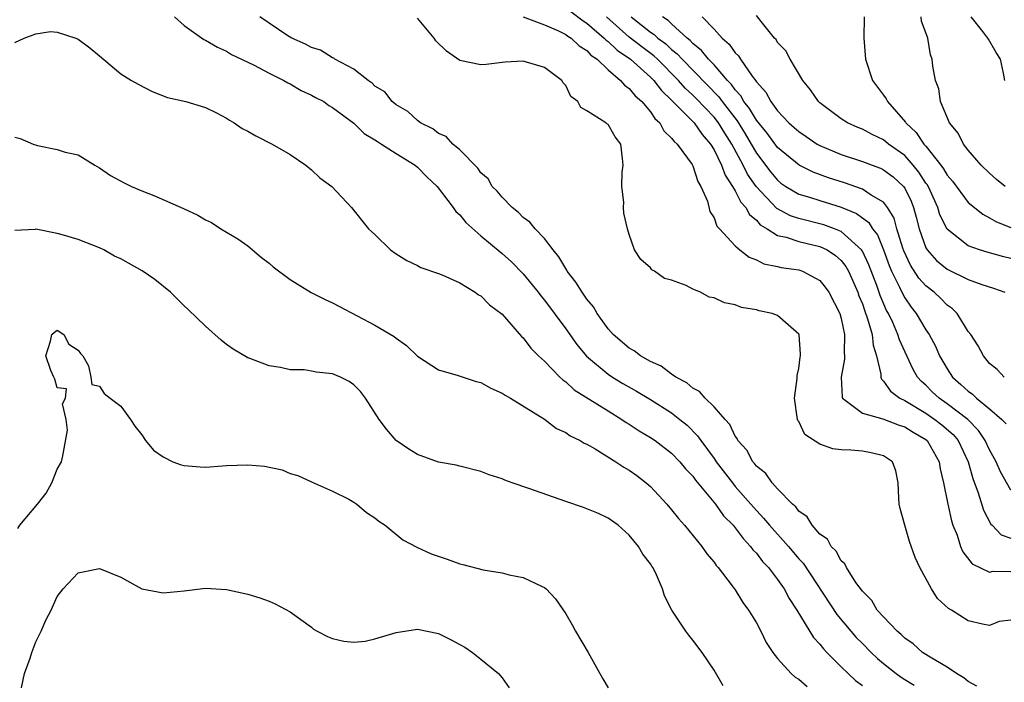
# Model space of a CAD drawing. Units: inches. Extents: x 2613000 to 2616000, y 1524000 to 1527000.
# Drawn here: x 2613249 to 2613342, y 1524808 to 1524871 of the extents above; entities that cross this region are included whole.
import ezdxf

# ---------------------------------------------------------------- set-up
doc = ezdxf.new("R2010")
doc.units = ezdxf.units.IN
doc.header["$MEASUREMENT"] = 0
doc.layers.add('LD26131524_2ft', color=253, linetype='Continuous')

msp = doc.modelspace()

# ---------------------------------------------------------------- linework, layer by layer
at = {"layer": 'LD26131524_2ft'}
for points, elevation in [([(2613264.095, 1524871), (2613265, 1524870.19), (2613266.861, 1524868.861), (2613267, 1524868.799), (2613268.138, 1524868.138), (2613269, 1524867.753), (2613269.465, 1524867.465), (2613271.536, 1524866.464), (2613273, 1524865.682), (2613274.386, 1524865), (2613274.768, 1524864.768), (2613275, 1524864.669), (2613276.049, 1524864.049), (2613277, 1524863.622), (2613277.397, 1524863.397), (2613278.162, 1524863), (2613278.653, 1524862.653), (2613279, 1524862.45), (2613281, 1524860.955), (2613281.995, 1524859.995), (2613283, 1524859.406), (2613283.224, 1524859.224), (2613283.605, 1524859), (2613285, 1524858.099), (2613286.783, 1524857), (2613287, 1524856.828), (2613287.893, 1524855.893), (2613288.867, 1524855), (2613290.385, 1524853), (2613290.621, 1524852.621), (2613291, 1524852.3), (2613291.577, 1524851.577), (2613293, 1524850.32), (2613294.809, 1524848.809), (2613295, 1524848.668), (2613295.88, 1524847.88), (2613297, 1524846.758), (2613298.402, 1524845), (2613298.657, 1524844.657), (2613299, 1524844.254), (2613301, 1524841.558), (2613302.061, 1524840.061), (2613302.962, 1524838.962), (2613305, 1524837.269), (2613305.412, 1524837), (2613306.403, 1524836.403), (2613307.672, 1524835.672), (2613309, 1524834.867), (2613311, 1524833.61), (2613311.787, 1524833), (2613312.452, 1524832.451), (2613313.457, 1524831.457), (2613313.76, 1524831), (2613315, 1524829.301), (2613315.205, 1524829), (2613316.731, 1524827), (2613317, 1524826.677), (2613318.486, 1524825), (2613318.716, 1524824.716), (2613319.686, 1524823.686), (2613320.24, 1524823), (2613322.016, 1524821), (2613323, 1524819.845), (2613323.411, 1524819.411), (2613326.592, 1524814.592), (2613327.915, 1524813), (2613328.418, 1524812.419), (2613329, 1524811.825), (2613329.825, 1524811), (2613330.427, 1524810.427), (2613331, 1524809.939), (2613332.199, 1524809), (2613332.661, 1524808.661), (2613333, 1524808.442), (2613333.9, 1524807.9)], 7764), ([(2613339.805, 1524807.805), (2613339, 1524808.26), (2613338.595, 1524808.596), (2613337.875, 1524809), (2613337, 1524809.597), (2613335.553, 1524810.447), (2613334.684, 1524811), (2613333.797, 1524811.797), (2613333, 1524812.352), (2613332.673, 1524812.673), (2613332.278, 1524813), (2613331, 1524814.344), (2613330.413, 1524815), (2613329.896, 1524815.896), (2613329, 1524816.773), (2613328.397, 1524817.603), (2613327.499, 1524819), (2613327.351, 1524819.351), (2613327, 1524819.653), (2613326.542, 1524820.542), (2613326.044, 1524821), (2613325.704, 1524821.704), (2613325, 1524822.172), (2613324.28, 1524823), (2613323.808, 1524823.808), (2613323, 1524824.343), (2613322.731, 1524824.731), (2613322.419, 1524825), (2613321, 1524826.452), (2613320.495, 1524827), (2613319.881, 1524827.881), (2613319, 1524828.58), (2613318.825, 1524828.825), (2613318.654, 1524829), (2613318.088, 1524830.089), (2613317.261, 1524831), (2613317.195, 1524831.195), (2613317, 1524831.405), (2613316.503, 1524832.502), (2613316.039, 1524833), (2613315, 1524834.18), (2613314.155, 1524835), (2613313.639, 1524835.638), (2613313, 1524835.948), (2613312.436, 1524836.436), (2613311.392, 1524837), (2613311, 1524837.272), (2613310.023, 1524838.023), (2613309, 1524838.479), (2613308.077, 1524839), (2613307.473, 1524839.473), (2613307, 1524839.718), (2613305.496, 1524841), (2613305, 1524841.56), (2613303.979, 1524843), (2613303.621, 1524843.621), (2613303, 1524844.356), (2613302.744, 1524844.744), (2613302.547, 1524845), (2613301.963, 1524845.964), (2613301.151, 1524847), (2613301.104, 1524847.104), (2613301, 1524847.237), (2613300.355, 1524848.355), (2613299.834, 1524849), (2613299, 1524850.088), (2613298.118, 1524851), (2613297.628, 1524851.628), (2613297, 1524852.077), (2613296.535, 1524852.535), (2613295.936, 1524853), (2613295, 1524853.977), (2613294.547, 1524854.547), (2613294.065, 1524855), (2613293.698, 1524855.698), (2613293, 1524856.294), (2613292.725, 1524856.724), (2613291, 1524858.44), (2613290.355, 1524859), (2613289.705, 1524859.705), (2613289, 1524859.991), (2613288.448, 1524860.448), (2613287.31, 1524861), (2613287, 1524861.227), (2613286.087, 1524862.087), (2613285, 1524862.704), (2613284.632, 1524863), (2613283.936, 1524863.936), (2613283, 1524864.465), (2613282.737, 1524864.737), (2613282.345, 1524865), (2613281, 1524866.076), (2613279.215, 1524867), (2613279.106, 1524867.106), (2613279, 1524867.125), (2613277.864, 1524867.864), (2613277, 1524868.104), (2613276.441, 1524868.441), (2613275.143, 1524869), (2613274.774, 1524869.226), (2613272.148, 1524871)], 7762), ([(2613297, 1524871.008), (2613299, 1524870.264), (2613300.309, 1524869.692), (2613301, 1524869.343), (2613301.194, 1524869.194), (2613301.509, 1524869), (2613302.267, 1524868.267), (2613303, 1524867.824), (2613303.39, 1524867.39), (2613303.978, 1524867), (2613305, 1524866.012), (2613306.189, 1524865), (2613306.549, 1524864.549), (2613307, 1524864.249), (2613307.554, 1524863.554), (2613308.178, 1524863), (2613309, 1524862.037), (2613309.417, 1524861.417), (2613309.881, 1524861), (2613310.256, 1524860.257), (2613311, 1524859.568), (2613311.235, 1524859.235), (2613311.508, 1524859), (2613312.931, 1524857.069), (2613313, 1524856.956), (2613313.463, 1524855.463), (2613313.761, 1524855), (2613314.38, 1524853.619), (2613314.616, 1524852.616), (2613315, 1524852.027), (2613315.258, 1524851.258), (2613315.515, 1524851), (2613317, 1524849.375), (2613317.423, 1524849), (2613318.312, 1524848.312), (2613319, 1524848.054), (2613319.702, 1524847.702), (2613321, 1524847.43), (2613321.342, 1524847.342), (2613323, 1524847.118), (2613323.368, 1524847), (2613325, 1524846.124), (2613325.494, 1524845.494), (2613325.835, 1524845), (2613326.865, 1524843), (2613327, 1524842.53), (2613327.332, 1524841), (2613327.286, 1524839.286), (2613327.319, 1524839), (2613327.314, 1524838.685), (2613326.996, 1524836.996), (2613327.083, 1524835.083), (2613327.121, 1524835), (2613329, 1524833.596), (2613330.949, 1524833.051), (2613332.467, 1524832.468), (2613333, 1524832.305), (2613333.798, 1524831.798), (2613335, 1524831.094), (2613335.113, 1524831), (2613336.255, 1524829), (2613336.333, 1524828.333), (2613336.659, 1524827), (2613337.062, 1524825), (2613337.411, 1524823.411), (2613337.554, 1524823), (2613337.935, 1524822.065), (2613338.268, 1524821), (2613338.481, 1524820.481), (2613339.354, 1524819.354), (2613341, 1524818.586), (2613341.341, 1524818.659), (2613343, 1524818.643)], 7758), ([(2613301.502, 1524871.502), (2613302.646, 1524870.646), (2613303, 1524870.427), (2613304.639, 1524869), (2613304.81, 1524868.81), (2613305, 1524868.683), (2613305.855, 1524867.855), (2613307.128, 1524867), (2613309, 1524865.306), (2613309.308, 1524865), (2613310.041, 1524864.041), (2613311, 1524863.127), (2613313.117, 1524861), (2613313.893, 1524859.893), (2613314.669, 1524859), (2613315, 1524858.459), (2613315.707, 1524857), (2613316.045, 1524856.045), (2613316.742, 1524855), (2613317, 1524854.567), (2613317.524, 1524853.525), (2613318.001, 1524853), (2613318.337, 1524852.337), (2613319, 1524851.799), (2613319.371, 1524851.371), (2613320.004, 1524851), (2613321, 1524850.369), (2613321.799, 1524850.201), (2613323, 1524849.789), (2613325, 1524849.328), (2613325.688, 1524849), (2613326.479, 1524848.479), (2613327, 1524848.015), (2613327.45, 1524847.45), (2613327.692, 1524847), (2613328.571, 1524845), (2613328.678, 1524844.678), (2613329, 1524843.907), (2613329.226, 1524843.226), (2613329.5, 1524842.5), (2613329.923, 1524841), (2613330.009, 1524840.009), (2613330.331, 1524839), (2613330.737, 1524837.263), (2613330.732, 1524837), (2613330.799, 1524836.799), (2613331, 1524836.623), (2613331.657, 1524835.657), (2613332.553, 1524835), (2613333, 1524834.787), (2613335, 1524833.59), (2613335.85, 1524833), (2613336.491, 1524832.491), (2613337.558, 1524831.558), (2613338.032, 1524831), (2613338.982, 1524829), (2613339.417, 1524827.417), (2613339.932, 1524826.068), (2613340.427, 1524824.427), (2613341.119, 1524823.119), (2613341.249, 1524823), (2613342.104, 1524822.104), (2613343, 1524821.795)], 7756), ([(2613343, 1524826.326), (2613342.051, 1524828.052), (2613341.632, 1524829), (2613341, 1524830.136), (2613340.602, 1524831), (2613339.962, 1524831.962), (2613338.96, 1524833), (2613337, 1524834.475), (2613336.242, 1524835), (2613335.606, 1524835.606), (2613335, 1524836.223), (2613334.585, 1524836.585), (2613334.221, 1524837), (2613333.771, 1524837.771), (2613332.499, 1524840.499), (2613332.357, 1524841), (2613331.866, 1524842.134), (2613331.46, 1524843), (2613331.296, 1524843.296), (2613330.695, 1524844.695), (2613330.356, 1524845.643), (2613329.607, 1524847.608), (2613329, 1524848.882), (2613328.925, 1524849), (2613327, 1524850.75), (2613326.385, 1524851), (2613325.378, 1524851.378), (2613323, 1524851.967), (2613322.225, 1524852.225), (2613320.917, 1524852.917), (2613318.974, 1524854.974), (2613318.16, 1524856.16), (2613317.74, 1524857), (2613316.667, 1524859), (2613316.014, 1524860.014), (2613315.411, 1524861), (2613315, 1524861.528), (2613313.31, 1524863.31), (2613313, 1524863.624), (2613312.279, 1524864.279), (2613311.663, 1524865), (2613309.675, 1524867), (2613309.326, 1524867.326), (2613308.174, 1524868.174), (2613307, 1524869.094), (2613304.852, 1524871)], 7754), ([(2613307.194, 1524871), (2613309, 1524869.569), (2613309.346, 1524869.346), (2613309.7, 1524869), (2613310.452, 1524868.452), (2613311, 1524867.941), (2613311.532, 1524867.532), (2613312.007, 1524867), (2613315.456, 1524863.456), (2613315.771, 1524863), (2613317.176, 1524861.176), (2613317.947, 1524859.947), (2613318.514, 1524859), (2613319, 1524858.136), (2613320.351, 1524856.351), (2613321, 1524855.573), (2613321.321, 1524855.32), (2613321.79, 1524855), (2613323, 1524854.281), (2613324.02, 1524853.98), (2613325, 1524853.657), (2613327, 1524853.044), (2613328.448, 1524852.448), (2613329.602, 1524851.602), (2613329.965, 1524851), (2613330.424, 1524850.424), (2613330.997, 1524848.996), (2613331.531, 1524847.531), (2613331.755, 1524847), (2613332.512, 1524845.488), (2613332.813, 1524844.813), (2613333, 1524844.475), (2613333.601, 1524843.601), (2613334.084, 1524843), (2613335, 1524841.47), (2613335.314, 1524841), (2613335.91, 1524839.91), (2613336.292, 1524839), (2613337, 1524837.758), (2613337.497, 1524837), (2613338.308, 1524836.308), (2613339, 1524835.652), (2613339.391, 1524835.39), (2613339.775, 1524835), (2613341, 1524834.011), (2613342.151, 1524833), (2613342.565, 1524832.565)], 7752), ([(2613342.4, 1524837), (2613341.712, 1524837.712), (2613341, 1524838.29), (2613340.43, 1524839), (2613339.938, 1524839.938), (2613339.234, 1524841), (2613339, 1524841.303), (2613337.94, 1524843), (2613337.467, 1524843.467), (2613337, 1524843.787), (2613336.407, 1524844.407), (2613335.782, 1524845), (2613335, 1524845.62), (2613334.345, 1524846.345), (2613333.552, 1524847.552), (2613332.917, 1524848.918), (2613332.821, 1524849.179), (2613332.271, 1524851), (2613331.997, 1524851.997), (2613331.389, 1524853), (2613331, 1524853.501), (2613329.818, 1524854.182), (2613329, 1524854.731), (2613327.329, 1524855.329), (2613325.808, 1524855.808), (2613324.345, 1524856.345), (2613323.043, 1524857), (2613321, 1524858.683), (2613320.014, 1524860.014), (2613319, 1524861.265), (2613318.358, 1524862.359), (2613317.83, 1524863), (2613317.543, 1524863.543), (2613317, 1524864.111), (2613316.636, 1524864.636), (2613316.273, 1524865), (2613315, 1524866.473), (2613314.496, 1524867), (2613313.833, 1524867.833), (2613313, 1524868.498), (2613312.764, 1524868.764), (2613312.455, 1524869), (2613311, 1524870.334), (2613310.663, 1524870.663), (2613310.14, 1524871)], 7750), ([(2613313.885, 1524871), (2613315, 1524869.854), (2613315.767, 1524869), (2613316.437, 1524868.437), (2613317, 1524867.605), (2613317.315, 1524867.316), (2613317.5, 1524867), (2613318.602, 1524865.398), (2613318.952, 1524864.952), (2613319, 1524864.861), (2613319.9, 1524863.9), (2613320.356, 1524863), (2613321, 1524862.136), (2613322.077, 1524861), (2613322.572, 1524860.572), (2613323, 1524860.172), (2613323.708, 1524859.708), (2613324.73, 1524859), (2613325, 1524858.847), (2613327, 1524858.013), (2613329, 1524857.359), (2613329.921, 1524857), (2613330.713, 1524856.713), (2613331, 1524856.576), (2613331.903, 1524855.903), (2613332.874, 1524855), (2613333, 1524854.824), (2613333.599, 1524853.599), (2613333.837, 1524853), (2613334.093, 1524852.093), (2613334.371, 1524851), (2613335, 1524849.209), (2613335.117, 1524849), (2613336.011, 1524848.011), (2613337, 1524847.184), (2613339, 1524846.205), (2613340.278, 1524845.722), (2613341.375, 1524845.375), (2613342.439, 1524845)], 7748), ([(2613343, 1524848.196), (2613342.353, 1524848.352), (2613340.782, 1524848.782), (2613340.072, 1524849), (2613339, 1524849.39), (2613337, 1524850.958), (2613336.33, 1524852.33), (2613336.13, 1524853), (2613335.403, 1524854.597), (2613335.136, 1524855.135), (2613335, 1524855.319), (2613334.345, 1524856.345), (2613333.813, 1524857), (2613333, 1524857.905), (2613331.48, 1524859), (2613331, 1524859.398), (2613329.912, 1524859.912), (2613329, 1524860.406), (2613328.574, 1524860.573), (2613327.59, 1524861), (2613327, 1524861.377), (2613325, 1524862.875), (2613324.859, 1524863), (2613324.123, 1524864.123), (2613323.389, 1524865), (2613322.198, 1524867), (2613321.786, 1524867.786), (2613321, 1524868.601), (2613320.855, 1524868.855), (2613320.708, 1524869), (2613319.44, 1524870.56), (2613319, 1524871.132)], 7746), ([(2613329.165, 1524871), (2613329.129, 1524869), (2613329.293, 1524867), (2613329.97, 1524865), (2613331, 1524863.618), (2613331.252, 1524863.252), (2613331.37, 1524863), (2613333.079, 1524861.078), (2613333.115, 1524861), (2613334.091, 1524860.091), (2613334.816, 1524859), (2613335, 1524858.791), (2613336.408, 1524857), (2613336.659, 1524856.659), (2613337, 1524856.06), (2613337.499, 1524855.499), (2613339, 1524853.488), (2613340.37, 1524852.37), (2613341, 1524852.045), (2613341.665, 1524851.665), (2613343, 1524851.133)], 7744), ([(2613342.475, 1524855), (2613341.665, 1524855.665), (2613341, 1524856.24), (2613340.204, 1524857), (2613339, 1524858.415), (2613338.542, 1524859), (2613338.037, 1524860.037), (2613337.214, 1524861), (2613336.376, 1524863), (2613336.208, 1524864.207), (2613335.909, 1524865), (2613335.66, 1524866.34), (2613335.582, 1524867), (2613335.436, 1524867.436), (2613335.173, 1524869), (2613334.596, 1524870.596), (2613334.542, 1524871)], 7742), ([(2613342.437, 1524865), (2613342.311, 1524865.689), (2613342.028, 1524867), (2613341.635, 1524867.635), (2613340.895, 1524868.895), (2613340.854, 1524869), (2613340.379, 1524869.621), (2613339.278, 1524871)], 7740), ([(2613343, 1524814.041), (2613341.907, 1524813.907), (2613341, 1524813.546), (2613340.348, 1524813.652), (2613339, 1524813.978), (2613337.415, 1524815), (2613337.144, 1524815.144), (2613336.101, 1524816.101), (2613335.527, 1524817), (2613334.412, 1524819), (2613333.971, 1524819.971), (2613333.466, 1524821.467), (2613333.002, 1524823), (2613332.577, 1524824.577), (2613332.488, 1524825), (2613332.44, 1524825.56), (2613332.37, 1524827), (2613332.154, 1524828.154), (2613331.833, 1524829), (2613331, 1524829.553), (2613329.847, 1524829.847), (2613329, 1524829.984), (2613327.911, 1524830.089), (2613327, 1524830.14), (2613326.22, 1524830.22), (2613325, 1524830.676), (2613323.578, 1524831.578), (2613323, 1524832.787), (2613322.91, 1524832.91), (2613322.881, 1524833), (2613322.606, 1524835), (2613322.852, 1524836.852), (2613322.85, 1524837.15), (2613323, 1524837.816), (2613323.122, 1524838.879), (2613323.152, 1524839), (2613323.161, 1524839.161), (2613323.031, 1524841), (2613323, 1524841.062), (2613321, 1524842.817), (2613320.503, 1524843), (2613319.258, 1524843.258), (2613319, 1524843.331), (2613317.58, 1524843.58), (2613317, 1524843.818), (2613315.992, 1524843.992), (2613315, 1524844.485), (2613314.553, 1524844.553), (2613313.733, 1524845), (2613313, 1524845.282), (2613312.372, 1524845.628), (2613311, 1524846.132), (2613310.316, 1524846.316), (2613309.391, 1524847), (2613309.13, 1524847.131), (2613309, 1524847.324), (2613308.095, 1524848.095), (2613307.491, 1524849), (2613307, 1524850.456), (2613306.84, 1524851), (2613306.475, 1524852.475), (2613306.462, 1524853), (2613306.503, 1524853.497), (2613306.314, 1524855), (2613306.343, 1524856.343), (2613306.427, 1524857), (2613306.371, 1524857.629), (2613306.216, 1524859), (2613305.679, 1524859.679), (2613305, 1524860.835), (2613304.898, 1524860.898), (2613304.788, 1524861), (2613303, 1524862.143), (2613302.444, 1524862.444), (2613302.138, 1524863), (2613301.502, 1524863.502), (2613301, 1524864.519), (2613300.775, 1524864.775), (2613300.631, 1524865), (2613299, 1524866.217), (2613297, 1524866.837), (2613295.286, 1524866.714), (2613295, 1524866.713), (2613293.485, 1524866.515), (2613293, 1524866.476), (2613291, 1524866.893), (2613289.762, 1524867.762), (2613288.742, 1524868.742), (2613288.595, 1524869), (2613287, 1524870.888)], 7760), ([(2613249, 1524868.598), (2613249.893, 1524869), (2613251, 1524869.413), (2613252.39, 1524869.61), (2613253, 1524869.571), (2613254.768, 1524869), (2613255, 1524868.912), (2613256.077, 1524868.077), (2613257, 1524867.319), (2613259, 1524865.619), (2613260.021, 1524865), (2613260.642, 1524864.642), (2613261.973, 1524863.973), (2613263.404, 1524863.404), (2613265.151, 1524863), (2613267, 1524862.456), (2613268.057, 1524861.944), (2613269, 1524861.448), (2613269.264, 1524861.264), (2613269.722, 1524861), (2613270.465, 1524860.465), (2613271, 1524860.202), (2613271.76, 1524859.76), (2613273.301, 1524859), (2613275, 1524858), (2613276.485, 1524857), (2613277, 1524856.554), (2613277.81, 1524855.81), (2613278.917, 1524855), (2613280.783, 1524853), (2613282.399, 1524851), (2613283, 1524850.459), (2613284.479, 1524849), (2613285, 1524848.639), (2613286.015, 1524848.015), (2613287, 1524847.519), (2613287.329, 1524847.329), (2613289, 1524846.762), (2613289.395, 1524846.605), (2613291, 1524845.881), (2613292.472, 1524845), (2613292.772, 1524844.772), (2613293, 1524844.651), (2613293.81, 1524843.81), (2613295, 1524842.932), (2613296.839, 1524840.839), (2613297, 1524840.694), (2613297.713, 1524839.713), (2613298.436, 1524839), (2613299, 1524838.486), (2613300.434, 1524837), (2613300.721, 1524836.721), (2613301, 1524836.542), (2613301.804, 1524835.804), (2613305, 1524833.792), (2613306.301, 1524833), (2613306.709, 1524832.709), (2613307, 1524832.54), (2613307.923, 1524831.923), (2613309, 1524831.29), (2613309.431, 1524831), (2613311, 1524829.799), (2613311.774, 1524829), (2613312.324, 1524828.324), (2613313, 1524827.65), (2613313.267, 1524827.267), (2613315.144, 1524825), (2613315.901, 1524823.902), (2613316.794, 1524823), (2613317, 1524822.755), (2613317.738, 1524821.738), (2613318.453, 1524821), (2613318.675, 1524820.675), (2613319, 1524820.353), (2613319.583, 1524819.583), (2613320.149, 1524819), (2613321, 1524817.887), (2613321.624, 1524817), (2613322.099, 1524816.098), (2613322.823, 1524815), (2613324.404, 1524812.404), (2613325, 1524811.764), (2613325.324, 1524811.324), (2613325.637, 1524811), (2613327, 1524809.634), (2613327.654, 1524809), (2613328.355, 1524808.355), (2613329, 1524807.859)], 7766), ([(2613249, 1524859.647), (2613249.516, 1524859.516), (2613250.752, 1524859), (2613251.144, 1524858.856), (2613253, 1524858.491), (2613253.765, 1524858.235), (2613255, 1524857.973), (2613256.552, 1524857), (2613257, 1524856.741), (2613258.039, 1524856.039), (2613259.333, 1524855.333), (2613260.03, 1524855), (2613261, 1524854.582), (2613262.134, 1524854.134), (2613264.917, 1524852.917), (2613266.295, 1524852.295), (2613267, 1524851.85), (2613267.579, 1524851.579), (2613268.461, 1524851), (2613270.059, 1524850.059), (2613271, 1524849.373), (2613272.29, 1524848.29), (2613273, 1524847.763), (2613273.395, 1524847.395), (2613275, 1524846.205), (2613276.994, 1524844.994), (2613278.309, 1524844.309), (2613279, 1524843.998), (2613279.644, 1524843.644), (2613283, 1524841.896), (2613284.822, 1524840.822), (2613285, 1524840.659), (2613285.971, 1524839.971), (2613287, 1524838.966), (2613289, 1524837.682), (2613290.864, 1524837.136), (2613292.566, 1524836.566), (2613293, 1524836.468), (2613293.936, 1524835.936), (2613295, 1524835.481), (2613295.284, 1524835.284), (2613295.8, 1524835), (2613298.991, 1524833.009), (2613300.141, 1524832.141), (2613301, 1524831.758), (2613301.436, 1524831.435), (2613302.366, 1524831), (2613302.752, 1524830.752), (2613303, 1524830.646), (2613303.796, 1524830.204), (2613305.742, 1524829), (2613306.497, 1524828.497), (2613307, 1524828.216), (2613307.701, 1524827.7), (2613308.608, 1524827), (2613309, 1524826.649), (2613310.553, 1524825), (2613311, 1524824.47), (2613311.645, 1524823.644), (2613312.223, 1524823), (2613313.843, 1524821), (2613314.315, 1524820.315), (2613315, 1524819.51), (2613315.205, 1524819.205), (2613315.404, 1524819), (2613316.714, 1524817.286), (2613317, 1524816.892), (2613317.718, 1524815.718), (2613318.263, 1524815), (2613318.535, 1524814.535), (2613319, 1524813.793), (2613319.426, 1524813), (2613319.934, 1524811.933), (2613320.55, 1524811), (2613321, 1524810.412), (2613322.269, 1524809), (2613322.66, 1524808.66), (2613323, 1524808.47), (2613323.787, 1524807.787)], 7768), ([(2613315.852, 1524807.851), (2613315, 1524809.323), (2613313.875, 1524811), (2613313, 1524812.169), (2613312.612, 1524812.612), (2613312.33, 1524813), (2613311.023, 1524815), (2613310.343, 1524816.344), (2613310.131, 1524817), (2613309.465, 1524818.535), (2613309.235, 1524819), (2613309.134, 1524819.134), (2613309, 1524819.369), (2613308.287, 1524820.287), (2613307.866, 1524821), (2613307, 1524822.055), (2613305.954, 1524823), (2613305, 1524823.686), (2613304.102, 1524824.102), (2613302.678, 1524824.678), (2613301, 1524825.247), (2613297.527, 1524826.473), (2613295.959, 1524827), (2613295.255, 1524827.255), (2613295, 1524827.374), (2613293.765, 1524827.765), (2613293, 1524828.08), (2613291, 1524828.573), (2613290.668, 1524828.668), (2613289, 1524828.955), (2613287, 1524829.672), (2613286.19, 1524830.19), (2613284.996, 1524831), (2613284.074, 1524832.074), (2613283.397, 1524833), (2613282.107, 1524835), (2613281.622, 1524835.622), (2613281, 1524836.273), (2613280.571, 1524836.571), (2613279.754, 1524837), (2613279, 1524837.307), (2613277.464, 1524837.464), (2613277, 1524837.562), (2613276.329, 1524837.671), (2613275, 1524837.687), (2613274.094, 1524837.906), (2613273, 1524838.06), (2613271.297, 1524838.703), (2613271, 1524838.803), (2613269.623, 1524839.623), (2613269, 1524840.063), (2613268.482, 1524840.482), (2613267, 1524841.817), (2613265.375, 1524843.375), (2613265, 1524843.717), (2613263.701, 1524845), (2613262.217, 1524846.217), (2613261.03, 1524847.03), (2613259.746, 1524847.746), (2613259, 1524848.149), (2613258.424, 1524848.424), (2613257.424, 1524849), (2613257, 1524849.208), (2613255, 1524849.984), (2613253.595, 1524850.405), (2613253, 1524850.547), (2613251, 1524850.953), (2613250.93, 1524850.93), (2613249, 1524850.82)], 7770), ([(2613249.292, 1524822.708), (2613249.491, 1524823), (2613251.146, 1524825), (2613251.97, 1524826.03), (2613252.511, 1524827), (2613253, 1524828.313), (2613253.425, 1524829), (2613253.554, 1524829.554), (2613253.986, 1524831.986), (2613253.854, 1524833), (2613253.524, 1524834.476), (2613253.778, 1524835), (2613253.878, 1524835.878), (2613253, 1524835.992), (2613252.8, 1524836.8), (2613252.685, 1524837), (2613252.398, 1524837.602), (2613251.932, 1524839), (2613252.392, 1524840.392), (2613252.494, 1524841), (2613252.754, 1524841.246), (2613253, 1524841.413), (2613253.639, 1524841), (2613254.103, 1524840.103), (2613255, 1524839.535), (2613255.216, 1524839.216), (2613255.415, 1524839), (2613255.951, 1524838.049), (2613256.181, 1524837), (2613256.28, 1524836.28), (2613257, 1524836.135), (2613257.446, 1524835.446), (2613258, 1524835), (2613259, 1524834.244), (2613259.936, 1524833), (2613260.349, 1524832.349), (2613261, 1524831.546), (2613261.356, 1524831), (2613262.087, 1524830.087), (2613263, 1524829.47), (2613263.916, 1524829), (2613264.694, 1524828.694), (2613265, 1524828.631), (2613266.505, 1524828.505), (2613267, 1524828.498), (2613268.603, 1524828.603), (2613269, 1524828.648), (2613271, 1524828.71), (2613272.574, 1524828.574), (2613274.245, 1524828.245), (2613275, 1524827.901), (2613275.716, 1524827.716), (2613277, 1524827.095), (2613279, 1524826.235), (2613280.546, 1524825.454), (2613281, 1524825.195), (2613281.289, 1524825), (2613282.205, 1524824.205), (2613283, 1524823.71), (2613283.379, 1524823.379), (2613283.966, 1524823), (2613285.632, 1524821.632), (2613286.943, 1524820.943), (2613288.318, 1524820.318), (2613289.804, 1524819.804), (2613291, 1524819.349), (2613291.288, 1524819.288), (2613293.219, 1524818.781), (2613295, 1524818.504), (2613295.67, 1524818.33), (2613297, 1524818.085), (2613298.789, 1524817.211), (2613299, 1524817.124), (2613299.146, 1524817), (2613300.053, 1524816.053), (2613301, 1524814.647), (2613301.6, 1524813.6), (2613301.925, 1524813), (2613303.111, 1524811), (2613304.214, 1524809), (2613304.517, 1524808.517), (2613305, 1524807.666)], 7772), ([(2613249.649, 1524807.649), (2613249.928, 1524809), (2613250.45, 1524810.45), (2613250.612, 1524811), (2613251, 1524811.995), (2613251.485, 1524813), (2613251.946, 1524814.054), (2613252.43, 1524815), (2613253, 1524816.284), (2613253.564, 1524817), (2613255, 1524818.511), (2613257, 1524818.932), (2613259, 1524818.092), (2613261, 1524817.015), (2613263, 1524816.626), (2613265, 1524816.804), (2613267, 1524817.053), (2613269, 1524816.935), (2613271, 1524816.501), (2613272.139, 1524816.139), (2613273, 1524815.835), (2613273.585, 1524815.585), (2613275, 1524814.827), (2613277, 1524813.368), (2613277.205, 1524813.205), (2613277.54, 1524813), (2613278.507, 1524812.508), (2613279, 1524812.324), (2613280.05, 1524812.051), (2613281, 1524811.977), (2613282.072, 1524812.072), (2613283, 1524812.273), (2613285, 1524812.889), (2613287, 1524813.204), (2613289, 1524812.797), (2613290.197, 1524812.197), (2613291, 1524811.76), (2613291.481, 1524811.481), (2613292.208, 1524811), (2613293, 1524810.373), (2613294.666, 1524809), (2613295, 1524808.592), (2613295.657, 1524807.657)], 7774)]:
    msp.add_lwpolyline(points, dxfattribs=dict(at, elevation=elevation))

doc.saveas('drawing.dxf')
